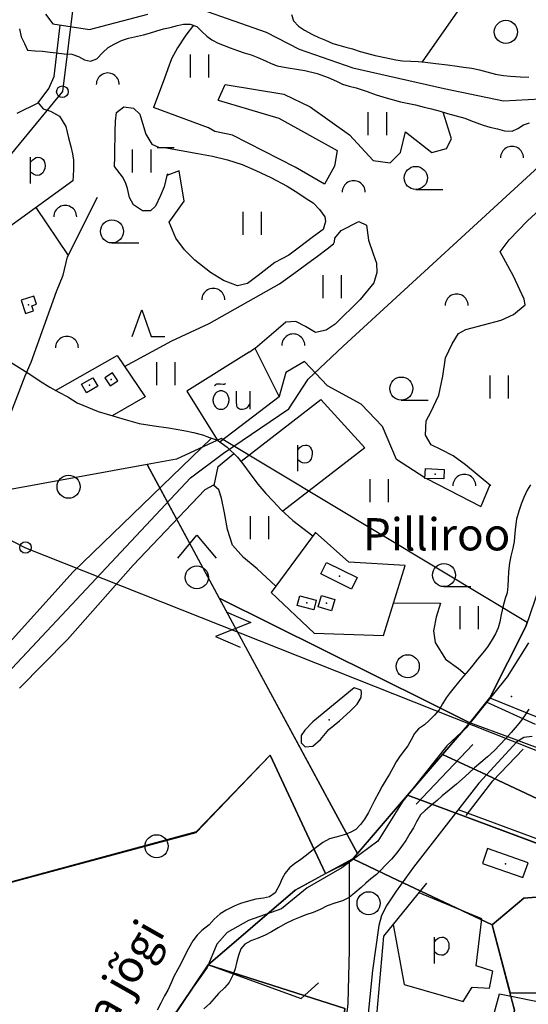
# Model space of a CAD drawing. Units: millimetres. Extents: x 550000 to 557736, y 6578136 to 6583610.
# Drawn here: x 553775 to 554106, y 6581579 to 6582221 of the extents above; entities that cross this region are included whole.
import ezdxf

# ---------------------------------------------------------------- set-up
doc = ezdxf.new("R2010")
doc.units = ezdxf.units.MM
doc.header["$LTSCALE"] = 0.5
doc.layers.add('-Alus', color=9, linetype='Continuous')
doc.layers.add('KatPiir', color=26, linetype='Continuous')
doc.styles.get("Standard").update_dxf_attribs({"font": 'romans.shx', "width": 0.75})

msp = doc.modelspace()

# ---------------------------------------------------------------- linework, layer by layer
at = {"layer": '-Alus', "linetype": 'Continuous'}
for p, q in [((553812.19, 6582248.49), (553803.02, 6582174.18)), ((554076.39, 6582249.39), (554037.35, 6582193.45)), ((553893.47, 6582227.57), (553935.6, 6582212.8)), ((553791.85, 6582224.42), (553796.64, 6582218.13)), ((553820.61, 6582214.53), (553858.47, 6582224.42)), ((553952.04, 6582224.34), (553953.33, 6582220.03)), ((553953.33, 6582220.03), (553956.73, 6582216.66)), ((553774.83, 6582214.82), (553776.1, 6582209.67)), ((553796.64, 6582218.13), (553820.61, 6582214.53)), ((553797.45, 6582183.76), (553801.46, 6582217.41)), ((553859.57, 6582212.13), (553864.42, 6582213.57)), ((553864.42, 6582213.57), (553868.81, 6582214.82)), ((553868.81, 6582214.82), (553873.02, 6582215.78)), ((553873.02, 6582215.78), (553877.75, 6582217.15)), ((553877.75, 6582217.15), (553881.71, 6582217.87)), ((553881.71, 6582217.87), (553886.08, 6582217.98)), ((553888.22, 6582217.23), (553883.25, 6582210.8)), ((553886.08, 6582217.98), (553890.37, 6582216.47)), ((553890.37, 6582216.47), (553893.65, 6582213.11)), ((553956.73, 6582216.66), (553960.51, 6582214.14)), ((553960.51, 6582214.14), (553965.87, 6582211.31)), ((553776.1, 6582209.67), (553778.15, 6582205.32)), ((553836.58, 6582204.86), (553841.3, 6582207.42)), ((553841.3, 6582207.42), (553845.88, 6582208.88)), ((553845.88, 6582208.88), (553849.87, 6582209.63)), ((553849.87, 6582209.63), (553855.69, 6582211.05)), ((553855.69, 6582211.05), (553859.57, 6582212.13)), ((553883.25, 6582210.8), (553877.79, 6582202.49)), ((553893.65, 6582213.11), (553896.93, 6582210.17)), ((553896.93, 6582210.17), (553900.23, 6582207.8)), ((553900.23, 6582207.8), (553904.32, 6582205.48)), ((553935.6, 6582212.8), (553957.17, 6582201.56)), ((553965.87, 6582211.31), (553969.9, 6582209.27)), ((553969.9, 6582209.27), (553974.33, 6582207.46)), ((553974.33, 6582207.46), (553979, 6582205.34)), ((553778.15, 6582205.32), (553780.08, 6582201.04)), ((553780.08, 6582201.04), (553785.08, 6582200.64)), ((553785.08, 6582200.64), (553789.93, 6582200.41)), ((553829.11, 6582199.44), (553832.69, 6582202.74)), ((553832.69, 6582202.74), (553836.58, 6582204.86)), ((553877.79, 6582202.49), (553874.02, 6582195.33)), ((553904.32, 6582205.48), (553908.33, 6582203.95)), ((553908.33, 6582203.95), (553912.25, 6582202.43)), ((553912.25, 6582202.43), (553916.89, 6582200.8)), ((553916.89, 6582200.8), (553921.18, 6582199.35)), ((553957.17, 6582201.56), (553992.16, 6582189.42)), ((553979, 6582205.34), (553982.89, 6582204.21)), ((553982.89, 6582204.21), (553987.57, 6582202.91)), ((553987.57, 6582202.91), (553991.93, 6582201.83)), ((553991.93, 6582201.83), (553996.85, 6582200.23)), ((553789.93, 6582200.41), (553794.78, 6582199.65)), ((553794.78, 6582199.65), (553798.9, 6582199.18)), ((553798.9, 6582199.18), (553803.98, 6582198.52)), ((553803.98, 6582198.52), (553808.93, 6582198.34)), ((553808.93, 6582198.34), (553813.28, 6582196.96)), ((553813.28, 6582196.96), (553817.18, 6582194.7)), ((553817.18, 6582194.7), (553821.17, 6582193.81)), ((553821.17, 6582193.81), (553825.21, 6582195.35)), ((553825.21, 6582195.35), (553829.11, 6582199.44)), ((553874.02, 6582195.33), (553871.51, 6582188.82)), ((553886.3, 6582183.1), (553886.3, 6582198.1)), ((553898.3, 6582183.1), (553898.3, 6582198.1)), ((553921.18, 6582199.35), (553925.74, 6582197.94)), ((553925.74, 6582197.94), (553930.14, 6582196.22)), ((553930.14, 6582196.22), (553935.08, 6582194.01)), ((553996.85, 6582200.23), (554001.05, 6582199.09)), ((554001.05, 6582199.09), (554006.72, 6582197.44)), ((554006.72, 6582197.44), (554013.95, 6582195.92)), ((554013.95, 6582195.92), (554020.16, 6582194.8)), ((554020.16, 6582194.8), (554024.39, 6582194.12)), ((553871.51, 6582188.82), (553869.18, 6582182.21)), ((553935.08, 6582194.01), (553938.93, 6582192.27)), ((553938.93, 6582192.27), (553942.79, 6582190.71)), ((553942.79, 6582190.71), (553948.57, 6582189.73)), ((553948.57, 6582189.73), (553956.6, 6582188.4)), ((553956.6, 6582188.4), (553960.86, 6582187.69)), ((553992.16, 6582189.42), (554051.6, 6582175.94)), ((554024.39, 6582194.12), (554029.85, 6582193.87)), ((554029.85, 6582193.87), (554034.62, 6582193.7)), ((554034.62, 6582193.7), (554039.29, 6582193.28)), ((554039.29, 6582193.28), (554046.13, 6582192.43)), ((554046.13, 6582192.43), (554053.73, 6582191.39)), ((554053.73, 6582191.39), (554060.03, 6582190.61)), ((554060.03, 6582190.61), (554064.12, 6582189.96)), ((554064.12, 6582189.96), (554069.6, 6582189.19)), ((554069.6, 6582189.19), (554074.68, 6582188.19)), ((554074.68, 6582188.19), (554079.36, 6582186.83)), ((553794.12, 6582175.97), (553797.45, 6582183.76)), ((553869.18, 6582182.21), (553862.23, 6582163.73)), ((553960.86, 6582187.69), (553968.87, 6582185.79)), ((553968.87, 6582185.79), (553975.96, 6582183.29)), ((553975.96, 6582183.29), (553981.45, 6582180.92)), ((554079.36, 6582186.83), (554085.11, 6582185.43)), ((554085.11, 6582185.43), (554090.28, 6582184.51)), ((554090.28, 6582184.51), (554094.71, 6582184.01)), ((554094.71, 6582184.01), (554101.23, 6582183.65)), ((554101.23, 6582183.65), (554106.75, 6582183.46)), ((553787.06, 6582166.7), (553794.12, 6582175.97)), ((553904.41, 6582168.54), (553908.88, 6582178.56)), ((553908.88, 6582178.56), (553947.14, 6582172.33)), ((553981.45, 6582180.92), (553985.27, 6582178.91)), ((553985.27, 6582178.91), (553989.64, 6582177.5)), ((553989.64, 6582177.5), (553994.33, 6582176.38)), ((553994.33, 6582176.38), (554001.51, 6582174.04)), ((554051.6, 6582175.94), (554090.3, 6582168.05)), ((553803.02, 6582174.18), (553740.84, 6582098.81)), ((553904.41, 6582168.54), (553943.8, 6582156.75)), ((553947.14, 6582172.33), (553964.33, 6582164.01)), ((554001.51, 6582174.04), (554007.3, 6582171.96)), ((554007.3, 6582171.96), (554013.8, 6582169.93)), ((554013.8, 6582169.93), (554023.19, 6582167.34)), ((554090.3, 6582168.05), (554114.27, 6582169.4)), ((553773.46, 6582159.93), (553787.06, 6582166.7)), ((553787.06, 6582166.7), (553790.42, 6582162.78)), ((553790.42, 6582162.78), (553795.13, 6582161.3)), ((553838.19, 6582160.39), (553842.96, 6582164.13)), ((553842.96, 6582164.13), (553849.11, 6582163.17)), ((553849.11, 6582163.17), (553853.29, 6582159.33)), ((553898.06, 6582150.46), (553862.23, 6582163.73)), ((553964.33, 6582164.01), (553989.83, 6582145.81)), ((554023.19, 6582167.34), (554028.51, 6582166.27)), ((554028.51, 6582166.27), (554033.02, 6582165.31)), ((554033.02, 6582165.31), (554038.67, 6582163.85)), ((554038.67, 6582163.85), (554043.42, 6582162.85)), ((554043.42, 6582162.85), (554049.07, 6582161.23)), ((553795.13, 6582161.3), (553800.9, 6582157.98)), ((553800.9, 6582157.98), (553805.06, 6582151.29)), ((553837.36, 6582154.7), (553838.19, 6582160.39)), ((553853.29, 6582159.33), (553855.04, 6582153.56)), ((553943.8, 6582156.75), (553981.86, 6582135.65)), ((554002.18, 6582145.67), (554002.18, 6582160.67)), ((554014.18, 6582145.67), (554014.18, 6582160.67)), ((554049.07, 6582161.23), (554053.69, 6582159.78)), ((554056.37, 6582143.21), (554050.91, 6582160.65)), ((554053.69, 6582159.78), (554059.46, 6582158.29)), ((554059.46, 6582158.29), (554064.96, 6582156.64)), ((554064.96, 6582156.64), (554068.79, 6582155.24)), ((553805.06, 6582151.29), (553806.81, 6582143.82)), ((553837.24, 6582148.02), (553837.36, 6582154.7)), ((553855.04, 6582153.56), (553857.25, 6582146.3)), ((553902.15, 6582148.11), (553898.06, 6582150.46)), ((554068.79, 6582155.24), (554072.8, 6582153.74)), ((554072.8, 6582153.74), (554077.05, 6582152.21)), ((554077.05, 6582152.21), (554081.43, 6582150.94)), ((554081.43, 6582150.94), (554086.27, 6582149.74)), ((554086.27, 6582149.74), (554090.8, 6582148.56)), ((554095.8, 6582148.17), (554099.54, 6582149.99)), ((554099.54, 6582149.99), (554103.19, 6582152.41)), ((554103.19, 6582152.41), (554107.19, 6582153.61)), ((553806.81, 6582143.82), (553808.29, 6582138.21)), ((553837.11, 6582137), (553837.21, 6582144.29)), ((553837.21, 6582144.29), (553837.24, 6582148.02)), ((553857.25, 6582146.3), (553861.11, 6582139.67)), ((553913.73, 6582145.57), (553902.15, 6582148.11)), ((553954.59, 6582124.75), (553913.73, 6582145.57)), ((553989.83, 6582145.81), (554005.36, 6582129.17)), ((554023.1, 6582134.37), (554026.43, 6582147.89)), ((554026.43, 6582147.89), (554043.61, 6582134.37)), ((554053.04, 6582136.97), (554056.37, 6582143.21)), ((554090.8, 6582148.56), (554095.8, 6582148.17)), ((553808.29, 6582138.21), (553809.36, 6582133.46)), ((553837.01, 6582131.57), (553837.11, 6582137)), ((553861.11, 6582139.67), (553865.84, 6582137.62)), ((553864.6, 6582137.63), (553869.45, 6582137.59)), ((553865.84, 6582137.62), (553875.73, 6582137.7)), ((553869.45, 6582137.59), (553891.18, 6582133.67)), ((553985.74, 6582008.11), (554130.49, 6582141.02)), ((554043.61, 6582134.37), (554053.04, 6582136.97)), ((553782.13, 6582114.19), (553782.13, 6582131.25)), ((553783.54, 6582129.65), (553784.65, 6582130.54)), ((553784.65, 6582130.54), (553785.69, 6582131.02)), ((553785.69, 6582131.02), (553786.88, 6582131.26)), ((553786.88, 6582131.26), (553788.11, 6582131.19)), ((553788.11, 6582131.19), (553789.26, 6582130.71)), ((553789.26, 6582130.71), (553790.24, 6582129.87)), ((553809.36, 6582133.46), (553810.01, 6582129.29)), ((553836.84, 6582125.17), (553837.01, 6582131.57)), ((553848.6, 6582121.23), (553848.6, 6582136.23)), ((553860.6, 6582121.23), (553860.6, 6582136.23)), ((553891.18, 6582133.67), (553900.65, 6582131.96)), ((553900.65, 6582131.96), (553910.47, 6582129.66)), ((553981.86, 6582135.65), (553980.22, 6582125.42)), ((554016.45, 6582127.61), (554023.1, 6582134.37)), ((553782.13, 6582128.15), (553783.54, 6582129.65)), ((553790.24, 6582129.87), (553790.96, 6582128.72)), ((553791.4, 6582123.9), (553790.85, 6582122.31)), ((553790.96, 6582128.72), (553791.41, 6582127.29)), ((553791.57, 6582125.62), (553791.4, 6582123.9)), ((553791.41, 6582127.29), (553791.57, 6582125.62)), ((553810.1, 6582123.7), (553809.95, 6582118.84)), ((553810.01, 6582129.29), (553810.1, 6582123.7)), ((553841.97, 6582118.52), (553836.84, 6582125.17)), ((553910.47, 6582129.66), (553920.04, 6582126.51)), ((553920.04, 6582126.51), (553928.96, 6582122.53)), ((553973.73, 6582113.78), (553954.59, 6582124.75)), ((553980.22, 6582125.42), (553975.86, 6582117.63)), ((554005.36, 6582129.17), (554016.45, 6582127.61)), ((553783.93, 6582120.26), (553782.13, 6582121.61)), ((553785.23, 6582119.64), (553783.93, 6582120.26)), ((553786.66, 6582119.45), (553785.23, 6582119.64)), ((553788.02, 6582119.63), (553786.66, 6582119.45)), ((553789.13, 6582120.13), (553788.02, 6582119.63)), ((553790.05, 6582121), (553789.13, 6582120.13)), ((553790.85, 6582122.31), (553790.05, 6582121)), ((553809.95, 6582118.84), (553809.68, 6582115.96)), ((553844.03, 6582114.81), (553841.97, 6582118.52)), ((553870.85, 6582119.28), (553869.08, 6582111.91)), ((553878.94, 6582122.41), (553870.85, 6582119.28)), ((553871.26, 6582120.49), (553870.85, 6582119.28)), ((553882.27, 6582102.66), (553878.94, 6582122.41)), ((553928.96, 6582122.53), (553938.56, 6582117.96)), ((553938.56, 6582117.96), (553949.36, 6582112.33)), ((553975.86, 6582117.63), (553973.73, 6582113.78)), ((553809.68, 6582115.96), (553742.77, 6582067.42)), ((553845.17, 6582110.87), (553844.03, 6582114.81)), ((553846.65, 6582104.96), (553845.17, 6582110.87)), ((553869.08, 6582111.91), (553866.86, 6582106.42)), ((553949.36, 6582112.33), (553956.35, 6582107.99)), ((553806.1, 6582066.36), (553825.72, 6582105.26)), ((553849.23, 6582100.14), (553846.65, 6582104.96)), ((553866.86, 6582106.42), (553863.49, 6582099.47)), ((553956.35, 6582107.99), (553961.76, 6582104.46)), ((553961.76, 6582104.46), (553966.16, 6582101.47)), ((554033.11, 6582110.27), (554050.63, 6582110.27)), ((553785.49, 6582098.41), (553806.54, 6582067.23)), ((553855.12, 6582096.28), (553849.23, 6582100.14)), ((553863.49, 6582099.47), (553860.25, 6582096.37)), ((553872.4, 6582089.05), (553882.27, 6582102.66)), ((553966.16, 6582101.47), (553970.34, 6582097.18)), ((554105.94, 6582089.79), (554116.28, 6582099.29)), ((553860.25, 6582096.37), (553855.12, 6582096.28)), ((553920.67, 6582080.68), (553920.67, 6582095.68)), ((553932.67, 6582080.68), (553932.67, 6582095.68)), ((553970.34, 6582097.18), (553973.78, 6582092.44)), ((553973.78, 6582092.44), (553974.18, 6582089.4)), ((553876.81, 6582078.56), (553872.4, 6582089.05)), ((553974.18, 6582089.4), (553972.72, 6582084.17)), ((553984.58, 6582083.45), (553996.06, 6582089.31)), ((553996.06, 6582089.31), (554000.94, 6582086.95)), ((554000.94, 6582086.95), (554002.4, 6582077.12)), ((554093.91, 6582077.38), (554105.94, 6582089.79)), ((553966.38, 6582079.55), (553956.47, 6582072.04)), ((553972.72, 6582084.17), (553966.38, 6582079.55)), ((553980.33, 6582078.48), (553984.58, 6582083.45)), ((553835.17, 6582075.44), (553852.69, 6582075.44)), ((553882.47, 6582070.99), (553876.81, 6582078.56)), ((553975.29, 6582071.62), (553979.48, 6582074.88)), ((553979.48, 6582074.88), (553980.14, 6582076.21)), ((553980.14, 6582076.21), (553980.33, 6582078.48)), ((554002.4, 6582077.12), (554005.28, 6582068.26)), ((554088.12, 6582069.59), (554093.91, 6582077.38)), ((553803.46, 6582054.36), (553806.1, 6582066.36)), ((553889.18, 6582064.1), (553882.47, 6582070.99)), ((553950.41, 6582067.42), (553941.28, 6582062.63)), ((553956.47, 6582072.04), (553950.41, 6582067.42)), ((553962.86, 6582062.28), (553969.16, 6582066.84)), ((553969.16, 6582066.84), (553975.29, 6582071.62)), ((554005.28, 6582068.26), (554007.43, 6582062.34)), ((554096.83, 6582053.83), (554088.12, 6582069.59)), ((553899.36, 6582056.21), (553889.18, 6582064.1)), ((553941.28, 6582062.63), (553930.41, 6582054.2)), ((553956.06, 6582057.3), (553962.86, 6582062.28)), ((554007.43, 6582062.34), (554007.65, 6582056.11)), ((553798.96, 6582043.72), (553803.46, 6582054.36)), ((553907.74, 6582050.96), (553899.36, 6582056.21)), ((553930.41, 6582054.2), (553923.49, 6582049.07)), ((553944.28, 6582048.76), (553956.06, 6582057.3)), ((553972.77, 6582039.39), (553972.77, 6582054.39)), ((553984.77, 6582039.39), (553984.77, 6582054.39)), ((554007.65, 6582056.11), (554005.86, 6582049.34)), ((554103.64, 6582038.83), (554096.83, 6582053.83)), ((553898.38, 6582023.04), (553944.28, 6582048.76)), ((553916.85, 6582047.43), (553907.74, 6582050.96)), ((553923.49, 6582049.07), (553916.85, 6582047.43)), ((554005.86, 6582049.34), (553996.83, 6582038.57)), ((553784.23, 6582040.76), (553775.97, 6582038.07)), ((553782.45, 6581997.75), (553798.96, 6582043.72)), ((553785.94, 6582035.5), (553784.23, 6582040.76)), ((553775.97, 6582038.07), (553778.77, 6582029.45)), ((553782.98, 6582034.52), (553785.94, 6582035.5)), ((553784.05, 6582031.16), (553782.98, 6582034.52)), ((553996.83, 6582038.57), (553980.52, 6582022.53)), ((554096.75, 6582028.85), (554104.27, 6582035.18)), ((554104.27, 6582035.18), (554103.64, 6582038.83)), ((553778.77, 6582029.45), (553784.05, 6582031.16)), ((553848.29, 6582014.41), (553854.55, 6582031.91)), ((553854.55, 6582031.91), (553860.79, 6582014.41)), ((554088.67, 6582025.04), (554096.75, 6582028.85)), ((553874.2, 6582011.63), (553898.38, 6582023.04)), ((553948.51, 6582023.76), (553942.17, 6582018.44)), ((553955.02, 6582024.14), (553948.51, 6582023.76)), ((553961.25, 6582020.93), (553955.02, 6582024.14)), ((553980.52, 6582022.53), (553974.65, 6582018.6)), ((554065.76, 6582018.92), (554088.67, 6582025.04)), ((553942.17, 6582018.44), (553928.35, 6582006.74)), ((553967.79, 6582017.02), (553961.25, 6582020.93)), ((553974.65, 6582018.6), (553967.79, 6582017.02)), ((554056.82, 6582009.7), (554060.95, 6582016.46)), ((554060.95, 6582016.46), (554065.76, 6582018.92)), ((553843.36, 6581994.95), (553874.2, 6582011.63)), ((553860.79, 6582014.41), (553869.55, 6582014.41)), ((554052.44, 6582000.61), (554056.82, 6582009.7)), ((553798.45, 6581979.33), (553838.49, 6582002.15)), ((553838.49, 6582002.15), (553856.78, 6581975.12)), ((553924.6, 6582004.31), (553884, 6581978.86)), ((553924.6, 6582004.31), (553928.3, 6582006.84)), ((553928.3, 6582006.84), (553944.1, 6581975.12)), ((553962.88, 6581986.67), (553985.74, 6582008.11)), ((553765.33, 6582000.1), (553782.24, 6581989.43)), ((553778.53, 6581988.77), (553782.45, 6581997.75)), ((553864.38, 6581982.72), (553864.38, 6581997.72)), ((553876.38, 6581982.72), (553876.38, 6581997.72)), ((553960.7, 6581998.26), (553948.5, 6581990.98)), ((553975.67, 6581982.4), (553960.7, 6581998.26)), ((554050.68, 6581988.62), (554052.44, 6582000.61)), ((553782.24, 6581989.43), (553788.33, 6581985.29)), ((553835.51, 6581990.71), (553830.58, 6581987.52)), ((553838.9, 6581985.49), (553835.51, 6581990.71)), ((553948.5, 6581990.98), (553943.99, 6581975.34)), ((554081.47, 6581974.1), (554081.47, 6581989.1)), ((554093.47, 6581974.1), (554093.47, 6581989.1)), ((553765.41, 6581954.27), (553778.53, 6581988.77)), ((553788.33, 6581985.29), (553794.64, 6581981.41)), ((553815.38, 6581983.42), (553822.6, 6581987.61)), ((553818.62, 6581977.83), (553815.38, 6581983.42)), ((553822.6, 6581987.61), (553825.86, 6581982.04)), ((553830.58, 6581987.52), (553833.98, 6581982.34)), ((553833.98, 6581982.34), (553838.9, 6581985.49)), ((553901.98, 6581982.5), (553902.82, 6581983.29)), ((553902.82, 6581983.29), (553903.14, 6581983.5)), ((553903.14, 6581983.5), (553903.4, 6581983.6)), ((553903.4, 6581983.6), (553904.27, 6581983.62)), ((553904.27, 6581983.62), (553905.96, 6581983.53)), ((553905.96, 6581983.53), (553907.62, 6581983.43)), ((553907.62, 6581983.43), (553908.39, 6581983.43)), ((553908.39, 6581983.43), (553908.78, 6581983.56)), ((553908.78, 6581983.56), (553909.28, 6581983.84)), ((553950.44, 6581967.44), (553962.88, 6581986.67)), ((554048.16, 6581976.34), (554050.68, 6581988.62)), ((553794.64, 6581981.41), (553800.44, 6581978.24)), ((553800.44, 6581978.24), (553806.4, 6581975.13)), ((553825.86, 6581982.04), (553818.62, 6581977.83)), ((553884, 6581978.86), (553903.74, 6581947.2)), ((553916.14, 6581978.74), (553916.18, 6581972.14)), ((553924.92, 6581978.74), (553924.92, 6581967.16)), ((553997.57, 6581970.44), (553975.67, 6581982.4)), ((554042.86, 6581965.2), (554048.16, 6581976.34)), ((553806.4, 6581975.13), (553812.4, 6581971.32)), ((553812.4, 6581971.32), (553826.23, 6581965.55)), ((553856.78, 6581975.12), (553835.34, 6581962.84)), ((553944.1, 6581975.12), (553905.56, 6581945.74)), ((553916.18, 6581972.14), (553916.29, 6581969.36)), ((553919.26, 6581933.26), (553971.15, 6581973.33)), ((553924.13, 6581969.14), (553924.92, 6581970.46)), ((553971.15, 6581973.33), (553999.89, 6581941.89)), ((554011.43, 6581955.89), (553997.57, 6581970.44)), ((554023.68, 6581973.02), (554041.2, 6581973.02)), ((553826.23, 6581965.55), (553843.72, 6581960.35)), ((553907.75, 6581938.44), (553950.44, 6581967.44)), ((553916.29, 6581969.36), (553916.69, 6581968.51)), ((553916.69, 6581968.51), (553917.6, 6581967.68)), ((553917.6, 6581967.68), (553918.2, 6581967.33)), ((553918.2, 6581967.33), (553918.84, 6581967.11)), ((553918.84, 6581967.11), (553919.53, 6581967.01)), ((553919.53, 6581967.01), (553920.25, 6581967.04)), ((553920.25, 6581967.04), (553921.59, 6581967.3)), ((553921.59, 6581967.3), (553922.65, 6581967.71)), ((553922.65, 6581967.71), (553923.47, 6581968.31)), ((553923.47, 6581968.31), (553924.13, 6581969.14)), ((554039.79, 6581959.58), (554042.86, 6581965.2)), ((553843.72, 6581960.35), (553852.78, 6581957.8)), ((553852.78, 6581957.8), (553862.59, 6581956.22)), ((554039.35, 6581950.21), (554039.79, 6581959.58)), ((553862.59, 6581956.22), (553871.89, 6581954.97)), ((553871.89, 6581954.97), (553881.96, 6581953.18)), ((553881.96, 6581953.18), (553888.28, 6581951.85)), ((553888.28, 6581951.85), (553894.09, 6581950.32)), ((554020.58, 6581934.31), (554011.43, 6581955.89)), ((553635.91, 6581949.56), (553778.82, 6581876.73)), ((553809.84, 6581861.17), (553899.92, 6581948.31)), ((553894.09, 6581950.32), (553898.64, 6581948.75)), ((553898.64, 6581948.75), (553903.86, 6581946.99)), ((553903.86, 6581946.99), (553910.25, 6581942.27)), ((554043.12, 6581943.86), (554039.35, 6581950.21)), ((553886.24, 6581922.37), (553907.75, 6581938.44)), ((553904.43, 6581929.7), (553914.59, 6581938.17)), ((553910.25, 6581942.27), (553916.93, 6581935.95)), ((553999.89, 6581941.89), (553946.45, 6581900.63)), ((553956.21, 6581926.68), (553956.21, 6581943.74)), ((553956.21, 6581940.64), (553957.62, 6581942.14)), ((553957.62, 6581942.14), (553958.73, 6581943.03)), ((553958.73, 6581943.03), (553959.77, 6581943.51)), ((553959.77, 6581943.51), (553960.96, 6581943.75)), ((553960.96, 6581943.75), (553962.19, 6581943.68)), ((553962.19, 6581943.68), (553963.34, 6581943.2)), ((553963.34, 6581943.2), (553964.32, 6581942.36)), ((553964.32, 6581942.36), (553965.04, 6581941.21)), ((553965.04, 6581941.21), (553965.49, 6581939.78)), ((553965.65, 6581938.11), (553965.48, 6581936.39)), ((553965.49, 6581939.78), (553965.65, 6581938.11)), ((554049.32, 6581940.89), (554043.12, 6581943.86)), ((554057.38, 6581936.74), (554049.32, 6581940.89)), ((553916.93, 6581935.95), (553920.5, 6581931.49)), ((553920.5, 6581931.49), (553924.44, 6581925.86)), ((553958.01, 6581932.75), (553956.21, 6581934.1)), ((553959.31, 6581932.13), (553958.01, 6581932.75)), ((553960.74, 6581931.94), (553959.31, 6581932.13)), ((553962.1, 6581932.12), (553960.74, 6581931.94)), ((553963.21, 6581932.62), (553962.1, 6581932.12)), ((553964.13, 6581933.5), (553963.21, 6581932.62)), ((553964.93, 6581934.8), (553964.13, 6581933.5)), ((553965.48, 6581936.39), (553964.93, 6581934.8)), ((554038.93, 6581922.35), (554020.58, 6581934.31)), ((554065.5, 6581930.77), (554057.38, 6581936.74)), ((553901.77, 6581917.29), (553904.43, 6581929.7)), ((553924.44, 6581925.86), (553930.13, 6581918.32)), ((554038.89, 6581921.9), (554039.44, 6581928.4)), ((554039.44, 6581928.4), (554051.64, 6581927.88)), ((554051.64, 6581927.88), (554051.36, 6581921.64)), ((554082.08, 6581917.16), (554065.5, 6581930.77)), ((553763.67, 6581791.4), (553886.24, 6581922.37)), ((553930.13, 6581918.32), (553935.51, 6581912.07)), ((554003.29, 6581906.51), (554003.29, 6581921.51)), ((554015.29, 6581906.51), (554015.29, 6581921.51)), ((554051.36, 6581921.64), (554038.89, 6581921.9)), ((554040.14, 6581921.87), (554061.57, 6581910.95)), ((553895.7, 6581914.56), (553848.99, 6581865.39)), ((553901.4, 6581917.62), (553895.7, 6581914.56)), ((553904.81, 6581914.58), (553901.4, 6581917.62)), ((553906.5, 6581909.15), (553904.81, 6581914.58)), ((553935.51, 6581912.07), (553940.25, 6581907.13)), ((554081.31, 6581917.79), (554075.49, 6581903.69)), ((554105.59, 6581914.39), (554103.53, 6581909.57)), ((554107.75, 6581917.88), (554105.59, 6581914.39)), ((553908.39, 6581899.49), (553906.5, 6581909.15)), ((553940.25, 6581907.13), (553945.5, 6581901.51)), ((554061.57, 6581910.95), (554075.49, 6581903.69)), ((554103.53, 6581909.57), (554101.87, 6581905.2)), ((553910.42, 6581888.74), (553908.39, 6581899.49)), ((553945.5, 6581901.51), (553952.93, 6581894.61)), ((554100.34, 6581900.64), (554098.76, 6581895.45)), ((554101.87, 6581905.2), (554100.34, 6581900.64)), ((553925.34, 6581882.45), (553925.34, 6581897.45)), ((553937.34, 6581882.45), (553937.34, 6581897.45)), ((553952.93, 6581894.61), (553966.12, 6581884.56)), ((554098.76, 6581895.45), (554098.06, 6581890.39)), ((553913.73, 6581878.51), (553910.42, 6581888.74)), ((553967.64, 6581886.62), (553938.81, 6581847.62)), ((553989.54, 6581867.38), (553967.64, 6581886.88)), ((554097.74, 6581886.3), (554097.16, 6581880.88)), ((554098.06, 6581890.39), (554097.74, 6581886.3)), ((553877.97, 6581870.02), (553890.45, 6581885.02)), ((553890.45, 6581885.02), (553902.97, 6581870.02)), ((554097.16, 6581880.88), (554096.36, 6581876.64)), ((553778.82, 6581876.73), (554494.36, 6581592.75)), ((553920.87, 6581870.58), (553913.73, 6581878.51)), ((554096.36, 6581876.64), (554095.05, 6581871.29)), ((553929.76, 6581863.02), (553920.87, 6581870.58)), ((553971.29, 6581859.78), (553975.03, 6581867.26)), ((553975.03, 6581867.26), (553994.97, 6581857.35)), ((554026.13, 6581865.3), (553989.54, 6581867.38)), ((554094.09, 6581867.09), (554093.53, 6581861.06)), ((554095.05, 6581871.29), (554094.09, 6581867.09)), ((553756.73, 6581802.21), (553809.84, 6581861.17)), ((553848.99, 6581865.39), (553806.18, 6581817.06)), ((553941.87, 6581851.76), (553929.76, 6581863.02)), ((554011.99, 6581819.55), (554026.13, 6581865.3)), ((554093.53, 6581861.06), (554093.36, 6581856.26)), ((553991.24, 6581849.83), (553971.29, 6581859.78)), ((553994.97, 6581857.35), (553991.24, 6581849.83)), ((554093.36, 6581856.26), (554093.16, 6581851.8)), ((554051.47, 6581851.5), (554068.99, 6581851.5)), ((554093.16, 6581851.8), (554092.59, 6581847.56)), ((553938.81, 6581847.62), (553966.81, 6581821.11)), ((553955.86, 6581839.13), (553957.52, 6581845.5)), ((553957.52, 6581845.5), (553968.28, 6581842.68)), ((553968.28, 6581842.68), (553966.59, 6581836.31)), ((553969.49, 6581838.27), (553971.57, 6581845.62)), ((553971.57, 6581845.62), (553980.28, 6581843.14)), ((553980.28, 6581843.14), (553978.17, 6581835.81)), ((554091.37, 6581843.67), (554089.95, 6581838.99)), ((554092.59, 6581847.56), (554091.37, 6581843.67)), ((553909.53, 6581835.11), (553925.62, 6581828.23)), ((553966.59, 6581836.31), (553955.86, 6581839.13)), ((553978.17, 6581835.81), (553969.49, 6581838.27)), ((554018.59, 6581840.91), (554049.14, 6581840.72)), ((554049.14, 6581840.72), (554046.38, 6581831.71)), ((554062.06, 6581823.84), (554062.06, 6581838.84)), ((554074.06, 6581823.84), (554074.06, 6581838.84)), ((554089.95, 6581838.99), (554088.73, 6581833.42)), ((554046.57, 6581832.69), (554044.58, 6581822.64)), ((554087.8, 6581828.58), (554086.69, 6581824.69)), ((554088.73, 6581833.42), (554087.8, 6581828.58)), ((553925.62, 6581828.23), (553902.66, 6581819.01)), ((554044.58, 6581822.64), (554045.66, 6581815)), ((554086.69, 6581824.69), (554084.99, 6581820.83)), ((553806.18, 6581817.06), (553775.01, 6581785.38)), ((553902.66, 6581819.01), (553918.76, 6581812.14)), ((553966.81, 6581821.11), (554011.99, 6581819.55)), ((554082.88, 6581816.98), (554080.04, 6581812.51)), ((554084.99, 6581820.83), (554082.88, 6581816.98)), ((554045.66, 6581815), (554052.45, 6581804.29)), ((554080.04, 6581812.51), (554076.87, 6581808.26)), ((554106.58, 6581814.93), (554092.74, 6581792.73)), ((554052.45, 6581804.29), (554060.91, 6581798.22)), ((554073.4, 6581804.13), (554070.23, 6581800.27)), ((554076.87, 6581808.26), (554073.4, 6581804.13)), ((554060.91, 6581798.22), (554065.24, 6581794.52)), ((554067.13, 6581796.71), (554064.16, 6581793.27)), ((554070.23, 6581800.27), (554067.13, 6581796.71)), ((554064.16, 6581793.27), (554060.9, 6581789.29)), ((554092.74, 6581792.73), (554065.89, 6581759.46)), ((553992.95, 6581785.55), (553966.12, 6581763.5)), ((553997.45, 6581784.07), (553992.95, 6581785.55)), ((553997.67, 6581782.55), (553997.45, 6581784.07)), ((554058.08, 6581785.82), (554055.47, 6581782.47)), ((554060.9, 6581789.29), (554058.08, 6581785.82)), ((553995.01, 6581774.95), (553997.49, 6581779.37)), ((553997.49, 6581779.37), (553997.67, 6581782.55)), ((554052.82, 6581778.99), (554050.48, 6581775.24)), ((554055.47, 6581782.47), (554052.82, 6581778.99)), ((553990.41, 6581770.32), (553995.01, 6581774.95)), ((554048.38, 6581771.3), (554045.28, 6581767.74)), ((554050.48, 6581775.24), (554048.38, 6581771.3)), ((554079.44, 6581776.25), (554110.92, 6581761.88)), ((554106.7, 6581771.75), (554103.83, 6581767.22)), ((553983.5, 6581764.07), (553990.41, 6581770.32)), ((554045.28, 6581767.74), (554041.73, 6581764.25)), ((554103.83, 6581767.22), (554101.43, 6581763.71)), ((553960.8, 6581757.98), (553958.52, 6581754.47)), ((553966.12, 6581763.5), (553960.8, 6581757.98)), ((553971.11, 6581751.91), (553976.47, 6581758.31)), ((553976.47, 6581758.31), (553983.5, 6581764.07)), ((554034.95, 6581758.82), (554032.32, 6581755.77)), ((554038.7, 6581761.45), (554034.95, 6581758.82)), ((554041.73, 6581764.25), (554038.7, 6581761.45)), ((554065.89, 6581759.46), (554053.43, 6581747.77)), ((554097.8, 6581759.49), (554095.14, 6581756.41)), ((554101.43, 6581763.71), (554097.8, 6581759.49)), ((553958.52, 6581754.47), (553958.47, 6581749.64)), ((553966.05, 6581747.65), (553971.11, 6581751.91)), ((554030.12, 6581751.71), (554027.83, 6581747.83)), ((554032.32, 6581755.77), (554030.12, 6581751.71)), ((554091.79, 6581752.65), (554087.83, 6581748.35)), ((554095.14, 6581756.41), (554091.79, 6581752.65)), ((554103.46, 6581753.29), (554099.01, 6581750.37)), ((554109, 6581753.92), (554103.46, 6581753.29)), ((553958.47, 6581749.64), (553960.97, 6581747.08)), ((553960.97, 6581747.08), (553966.05, 6581747.65)), ((554053.43, 6581747.77), (554024.67, 6581711.81)), ((554027.83, 6581747.83), (554024.97, 6581743.88)), ((554070.32, 6581748.69), (554033.38, 6581709.86)), ((554099.01, 6581750.37), (554074.09, 6581723.39)), ((554083.35, 6581724.99), (554103.04, 6581745.53)), ((554087.83, 6581748.35), (554084.28, 6581744.83)), ((554022.58, 6581740.64), (554020.36, 6581737.25)), ((554024.97, 6581743.88), (554022.58, 6581740.64)), ((554079.77, 6581740.63), (554075.46, 6581737)), ((554084.28, 6581744.83), (554079.77, 6581740.63)), ((554018.41, 6581733.58), (554016, 6581729.34)), ((554020.36, 6581737.25), (554018.41, 6581733.58)), ((554071.38, 6581733.37), (554067.99, 6581730.12)), ((554075.46, 6581737), (554071.38, 6581733.37)), ((554016, 6581729.34), (554013.87, 6581725.83)), ((554063.36, 6581726.07), (554059.63, 6581722.86)), ((554067.99, 6581730.12), (554063.36, 6581726.07)), ((554011.15, 6581721.41), (554008.93, 6581717.26)), ((554013.87, 6581725.83), (554011.15, 6581721.41)), ((554074.09, 6581723.39), (554031.53, 6581668.81)), ((554059.63, 6581722.86), (554054.77, 6581718.97)), ((554065.88, 6581702.37), (554083.35, 6581724.99)), ((554008.93, 6581717.26), (554006.23, 6581712.24)), ((554050.36, 6581715.19), (554047.06, 6581712.25)), ((554054.77, 6581718.97), (554050.36, 6581715.19)), ((554004.33, 6581708.33), (554002.26, 6581704.27)), ((554006.23, 6581712.24), (554004.33, 6581708.33)), ((554024.67, 6581711.81), (554008.37, 6581685.74)), ((554043.82, 6581709.45), (554039.29, 6581705.74)), ((554047.06, 6581712.25), (554043.82, 6581709.45)), ((554002.26, 6581704.27), (553999.75, 6581699.94)), ((554036.23, 6581702.82), (554033.54, 6581698.16)), ((554039.29, 6581705.74), (554036.23, 6581702.82)), ((554060.76, 6581706.3), (554142.44, 6581676.07)), ((553997.14, 6581696.53), (553994.08, 6581693.33)), ((553999.75, 6581699.94), (553997.14, 6581696.53)), ((554031.71, 6581694.37), (554029.25, 6581690.58)), ((554033.54, 6581698.16), (554031.71, 6581694.37)), ((553981.91, 6581688.54), (553976.82, 6581687.14)), ((553986.43, 6581689.76), (553981.91, 6581688.54)), ((553990.31, 6581691.21), (553986.43, 6581689.76)), ((553994.08, 6581693.33), (553990.31, 6581691.21)), ((554029.25, 6581690.58), (554026.59, 6581686.17)), ((553969.02, 6581682.21), (553965.48, 6581679.36)), ((553972.44, 6581684.85), (553969.02, 6581682.21)), ((553976.82, 6581687.14), (553972.44, 6581684.85)), ((554008.37, 6581685.74), (553984.88, 6581668.21)), ((554023.82, 6581682.18), (554020.74, 6581678.05)), ((554026.59, 6581686.17), (554023.82, 6581682.18)), ((553961.94, 6581676.51), (553958.15, 6581673.75)), ((553965.48, 6581679.36), (553961.94, 6581676.51)), ((554020.74, 6581678.05), (554017.3, 6581674.01)), ((554079.92, 6581680.89), (554076.66, 6581671.21)), ((554106.32, 6581671.62), (554079.92, 6581680.89)), ((553950.92, 6581668.29), (553947.92, 6581664.86)), ((553954.04, 6581670.88), (553950.92, 6581668.29)), ((553958.15, 6581673.75), (553954.04, 6581670.88)), ((553984.88, 6581668.21), (553962.36, 6581655.17)), ((553989.84, 6581614.96), (553990.01, 6581672.04)), ((554013.31, 6581670.01), (554010.4, 6581666.78)), ((554017.3, 6581674.01), (554013.31, 6581670.01)), ((554031.53, 6581668.81), (554020.35, 6581652.98)), ((554076.66, 6581671.21), (554102.94, 6581661.99)), ((554102.94, 6581661.99), (554106.32, 6581671.62)), ((553947.92, 6581664.86), (553946.09, 6581661.28)), ((554007.58, 6581663.92), (554003.83, 6581661.13)), ((554010.4, 6581666.78), (554007.58, 6581663.92)), ((553944.2, 6581657.3), (553941.59, 6581652.07)), ((553946.09, 6581661.28), (553944.2, 6581657.3)), ((553997.48, 6581655.54), (553993.38, 6581652.03)), ((554000.63, 6581658.37), (553997.48, 6581655.54)), ((554003.83, 6581661.13), (554000.63, 6581658.37)), ((554012.22, 6581623.86), (554040.39, 6581658.33)), ((553937.81, 6581649.37), (553933.82, 6581648.59)), ((553941.59, 6581652.07), (553937.81, 6581649.37)), ((553962.36, 6581655.17), (553945.58, 6581641.68)), ((553989.62, 6581649.03), (553985.42, 6581646.74)), ((553993.38, 6581652.03), (553989.62, 6581649.03)), ((554020.35, 6581652.98), (554014.31, 6581644.04)), ((554076.1, 6581635.07), (554035.27, 6581652.07)), ((553914.69, 6581643.41), (553909.57, 6581640.76)), ((553919, 6581645.09), (553914.69, 6581643.41)), ((553924.13, 6581646.58), (553919, 6581645.09)), ((553928.92, 6581647.86), (553924.13, 6581646.58)), ((553933.82, 6581648.59), (553928.92, 6581647.86)), ((553975.47, 6581643.51), (553970.81, 6581641.23)), ((553980.3, 6581645.22), (553975.47, 6581643.51)), ((553985.42, 6581646.74), (553980.3, 6581645.22)), ((554014.31, 6581644.04), (554010.82, 6581637.3)), ((553905.67, 6581638.25), (553901.73, 6581634.86)), ((553909.57, 6581640.76), (553905.67, 6581638.25)), ((553945.58, 6581641.68), (553924.01, 6581634.04)), ((553957.67, 6581636.24), (553953.48, 6581634.46)), ((553961.52, 6581637.63), (553957.67, 6581636.24)), ((553966.28, 6581639.09), (553961.52, 6581637.63)), ((553970.81, 6581641.23), (553966.28, 6581639.09)), ((554010.82, 6581637.3), (554008.97, 6581630.68)), ((553898.45, 6581631.25), (553893.8, 6581627.47)), ((553901.73, 6581634.86), (553898.45, 6581631.25)), ((553924.01, 6581634.04), (553910.19, 6581626.19)), ((553948.37, 6581632.09), (553943.49, 6581629.17)), ((553953.48, 6581634.46), (553948.37, 6581632.09)), ((554008.97, 6581630.68), (554004.96, 6581601.4)), ((554018.42, 6581631.45), (554025.64, 6581592.17)), ((554072.5, 6581604.39), (554076.1, 6581635.07)), ((553890.67, 6581624.31), (553887.91, 6581620.69)), ((553893.8, 6581627.47), (553890.67, 6581624.31)), ((553910.19, 6581626.19), (553903.48, 6581618.55)), ((553934.97, 6581624.41), (553930.38, 6581622.51)), ((553939.2, 6581626.61), (553934.97, 6581624.41)), ((553943.49, 6581629.17), (553939.2, 6581626.61)), ((553995.86, 6581433.89), (554012.22, 6581623.86)), ((553887.91, 6581620.69), (553885.03, 6581615.76)), ((553903.48, 6581618.55), (553897.25, 6581603.27)), ((553921.78, 6581618.6), (553919.02, 6581615.43)), ((553925.7, 6581620.65), (553921.78, 6581618.6)), ((553930.38, 6581622.51), (553925.7, 6581620.65)), ((554045.26, 6581606.05), (554045.26, 6581623.11)), ((554045.26, 6581620.01), (554046.67, 6581621.51)), ((554046.67, 6581621.51), (554047.78, 6581622.4)), ((554047.78, 6581622.4), (554048.82, 6581622.88)), ((554048.82, 6581622.88), (554050.01, 6581623.12)), ((554050.01, 6581623.12), (554051.24, 6581623.05)), ((554051.24, 6581623.05), (554052.39, 6581622.57)), ((554052.39, 6581622.57), (554053.37, 6581621.73)), ((554053.37, 6581621.73), (554054.09, 6581620.58)), ((554054.09, 6581620.58), (554054.54, 6581619.15)), ((554054.7, 6581617.48), (554054.53, 6581615.76)), ((554054.54, 6581619.15), (554054.7, 6581617.48)), ((553882.83, 6581611.64), (553879.96, 6581605.77)), ((553885.03, 6581615.76), (553882.83, 6581611.64)), ((553917.58, 6581611.11), (553916.51, 6581607.25)), ((553919.02, 6581615.43), (553917.58, 6581611.11)), ((553988.94, 6581579.95), (553989.84, 6581614.96)), ((554047.06, 6581612.12), (554045.26, 6581613.47)), ((554048.36, 6581611.5), (554047.06, 6581612.12)), ((554049.79, 6581611.31), (554048.36, 6581611.5)), ((554051.15, 6581611.49), (554049.79, 6581611.31)), ((554052.26, 6581611.99), (554051.15, 6581611.49)), ((554053.18, 6581612.87), (554052.26, 6581611.99)), ((554053.98, 6581614.17), (554053.18, 6581612.87)), ((554054.53, 6581615.76), (554053.98, 6581614.17)), ((553879.96, 6581605.77), (553877.8, 6581601.77)), ((553898.01, 6581605.13), (553958.34, 6581583.07)), ((553916.51, 6581607.25), (553915.33, 6581602.59)), ((554083.31, 6581601.01), (554072.5, 6581604.39)), ((553877.8, 6581601.77), (553875.56, 6581597.41)), ((553897.25, 6581603.27), (553884.31, 6581585.29)), ((553913.95, 6581598.25), (553911.62, 6581593.58)), ((553915.33, 6581602.59), (553913.95, 6581598.25)), ((554004.96, 6581601.4), (553994.86, 6581500.82)), ((554081.1, 6581589.83), (554083.31, 6581601.01)), ((553873.73, 6581593.28), (553871.55, 6581588.65)), ((553875.56, 6581597.41), (553873.73, 6581593.28)), ((553911.62, 6581593.58), (553908.37, 6581590.06)), ((553958.34, 6581583.07), (553969.63, 6581593.37)), ((554025.64, 6581592.17), (554063.9, 6581581.25)), ((553869.48, 6581584.83), (553866.94, 6581580.2)), ((553884.31, 6581585.29), (553868.97, 6581562.81)), ((553871.55, 6581588.65), (553869.48, 6581584.83)), ((553904.66, 6581586.39), (553901.66, 6581583.1)), ((553908.37, 6581590.06), (553904.66, 6581586.39)), ((554063.9, 6581581.25), (554069.73, 6581590.61)), ((554068.15, 6581515.03), (554087.59, 6581586.09)), ((554069.73, 6581590.61), (554081.1, 6581589.83)), ((554087.59, 6581586.09), (554138.6, 6581576.08)), ((553866.94, 6581580.2), (553864.58, 6581575.47)), ((553898.66, 6581579.76), (553895.11, 6581576.36)), ((553901.66, 6581583.1), (553898.66, 6581579.76)), ((553972.56, 6581425.93), (553988.94, 6581579.95))]:
    msp.add_line(p, q, dxfattribs=at)
for centre, radius in [((554091.79, 6582212.94), 7.52), ((553802.83, 6582173.94), 3.76), ((554033.11, 6582117.79), 7.52), ((553835.17, 6582082.96), 7.52), ((554023.68, 6581980.54), 7.52), ((553806.89, 6581916.59), 7.52), ((553778.82, 6581877), 3.76), ((553890.45, 6581857.54), 7.52), ((554051.47, 6581859.02), 7.52), ((554027.89, 6581799.61), 7.52), ((553864.2, 6581682.32), 7.52), ((554002.35, 6581645.21), 7.52)]:
    msp.add_circle(centre, radius, dxfattribs=at)
for centre, radius, start, end in [((553832.42, 6582178.64), 7.5, 359.84721, 180.15279), ((554095.78, 6582130.81), 7.5, 359.84721, 180.15279), ((553992.65, 6582108.46), 7.5, 359.84721, 180.15279), ((553804.69, 6582092.34), 7.5, 359.84721, 180.15279), ((553901.17, 6582038.27), 7.5, 359.84721, 180.15279), ((554059.74, 6582034.63), 7.5, 359.84721, 180.15279), ((553805.8, 6582007.07), 7.5, 359.84721, 180.15279), ((553953.29, 6582008.63), 7.5, 359.84721, 180.15279), ((553907.3, 6581973.13), 6.34, 147.23349, 157.62462), ((553906.95, 6581973.36), 5.92, 136.37546, 147.24871), ((553906.64, 6581973.66), 5.48, 124.93528, 136.38275), ((553906.41, 6581973.98), 5.09, 112.89672, 124.93053), ((553906.29, 6581974.26), 4.79, 100.35321, 112.87735), ((553906.26, 6581974.41), 4.63, 87.51487, 100.32113), ((553906.26, 6581974.41), 4.63, 74.6714, 87.47766), ((553906.21, 6581974.26), 4.79, 62.11518, 74.63932), ((553906.07, 6581974), 5.09, 50.062, 62.09582), ((553905.82, 6581973.7), 5.48, 38.60978, 50.05726), ((553905.48, 6581973.42), 5.92, 27.74382, 38.61707), ((553905.11, 6581973.23), 6.34, 17.36791, 27.75905), ((553907.78, 6581972.96), 6.84, 177.48519, 187.35933), ((553907.78, 6581972.96), 6.84, 167.6332, 177.50735), ((553907.6, 6581972.93), 6.67, 187.33773, 197.38751), ((553907.6, 6581973), 6.67, 157.60502, 167.65481), ((553907.29, 6581972.83), 6.34, 197.36791, 207.75905), ((553906.92, 6581972.64), 5.92, 207.74382, 218.61707), ((553905.1, 6581972.93), 6.34, 327.23349, 337.62462), ((553904.8, 6581973.06), 6.67, 337.60502, 347.65481), ((553904.8, 6581973.13), 6.67, 7.33773, 17.38751), ((553904.62, 6581973.1), 6.84, 347.6332, 357.50735), ((553904.62, 6581973.1), 6.84, 357.48519, 7.35933), ((553906.58, 6581972.36), 5.48, 218.60978, 230.05726), ((553906.33, 6581972.06), 5.09, 230.062, 242.09582), ((553906.19, 6581971.8), 4.79, 242.11518, 254.63932), ((553906.14, 6581971.65), 4.63, 254.6714, 267.47766), ((553906.14, 6581971.65), 4.63, 267.51487, 280.32113), ((553906.11, 6581971.8), 4.79, 280.35321, 292.87735), ((553905.99, 6581972.08), 5.09, 292.89672, 304.93053), ((553905.76, 6581972.4), 5.48, 304.93528, 316.38275), ((553905.45, 6581972.7), 5.92, 316.37546, 327.24871), ((554064.73, 6581917.13), 7.5, 359.84721, 180.15279)]:
    msp.add_arc(centre, radius, start, end, dxfattribs=at)
for p in [(553780.83, 6582035.1), (553820.5, 6581982.68), (553834.73, 6581986.52), (554045.82, 6581924.76), (553983.44, 6581858.21), (553962.06, 6581840.9), (553974.88, 6581840.71), (554095.47, 6581779.86), (553976.56, 6581764.77), (554091.62, 6581670.9)]:
    msp.add_point(p, dxfattribs=at)
at = {"layer": 'KatPiir', "flags": 128}
for points in [[(553906.3, 6581948.1), (553877.12, 6581934.44), (553858.06, 6581930.98), (553905.03, 6581844.06), (554041.36, 6581776.16), (554068.21, 6581762.79), (554081.43, 6581778.99), (554104.79, 6581825.62), (554105.67, 6581828.17), (554079.96, 6581843.63)], [(553672.42, 6581897.27), (553647.59, 6581626.18), (553890.12, 6581691.29), (553938.16, 6581741.79), (553962.18, 6581690.34), (553974.25, 6581664.49), (553991.01, 6581672.87), (553995.03, 6581677.52), (553980.97, 6581703.55), (553858.06, 6581930.98)], [(553905.03, 6581844.06), (553980.97, 6581703.55), (553995.03, 6581677.52), (554027.76, 6581715.66), (554068.21, 6581762.79), (554041.36, 6581776.16)], [(554068.21, 6581762.79), (554050.55, 6581742.21), (554075.87, 6581730.34), (554144.86, 6581697.99), (554148.82, 6581703.9), (554164.41, 6581727.16), (554105.18, 6581749.09), (554095.41, 6581752.71)], [(553938.16, 6581741.79), (553890.12, 6581691.82), (553647.59, 6581626.18), (553441.78, 6581570.82), (553328.76, 6581540.78), (553705.79, 6581271.49), (553701.5, 6581167.79), (553711.56, 6581163.94), (553715.73, 6581162.35), (553727.42, 6581189.12), (553751.3, 6581221.27), (553779.76, 6581265.21), (553783.7, 6581277.86), (553768.66, 6581381.24), (553765.96, 6581399.78), (553799.42, 6581458.61), (553897.93, 6581605.14), (553954.41, 6581653.71), (553974.25, 6581664.49), (553962.18, 6581690.34)], [(554050.55, 6581742.21), (554027.76, 6581715.66), (554052.88, 6581706.3), (554130.94, 6581677.22), (554144.86, 6581697.99), (554075.87, 6581730.34)], [(553992.07, 6581674.07), (554017.09, 6581662.21), (554082.82, 6581631.06), (554103.57, 6581648.53), (554133.31, 6581651.02), (554168.38, 6581648.58), (554177.79, 6581659.77), (554052.88, 6581706.3), (554027.76, 6581715.66)], [(553975.6, 6581458.47), (553979.76, 6581458.08), (554065.06, 6581436.21), (554097.46, 6581575.64), (554082.82, 6581631.06), (554017.05, 6581662.28), (553992.03, 6581674.16), (553954.41, 6581653.71), (553897.93, 6581605.14), (553986.93, 6581576.74)], [(554082.82, 6581631.06), (554094.49, 6581586.89), (554162.08, 6581586.62), (554172.3, 6581586.58), (554168.38, 6581648.58), (554133.31, 6581651.02), (554103.57, 6581648.53)], [(553986.93, 6581576.74), (553897.93, 6581605.14), (553799.42, 6581458.61), (553826.82, 6581444.13), (553843.07, 6581406.75), (553850.66, 6581389.29), (553896.19, 6581396.77), (553927.02, 6581409.57), (553982.43, 6581411.39), (553985.72, 6581456.55), (553979.86, 6581458.08), (553975.6, 6581458.47)], [(554123.06, 6581528.18), (554135.03, 6581579.73), (554155.89, 6581579.65), (554157.67, 6581586.65), (554094.47, 6581586.87), (554097.46, 6581575.63), (554088.31, 6581536.25)]]:
    msp.add_lwpolyline(points, close=True, dxfattribs=at)
msp.add_lwpolyline([(554116.58, 6581859.86), (554104.79, 6581825.62), (554081.43, 6581778.99), (554112.44, 6581766.49)], dxfattribs=at)

# ---------------------------------------------------------------- texts
at = {"layer": '-Alus', "linetype": 'Continuous'}
msp.add_text('Pilliroo', height=21, dxfattribs=at).set_placement((553998.7, 6581875.11))
msp.add_text('Pirita jõgi', height=21, rotation=60.46298, dxfattribs=at).set_placement((553807.49, 6581515.3))

doc.saveas('drawing.dxf')
